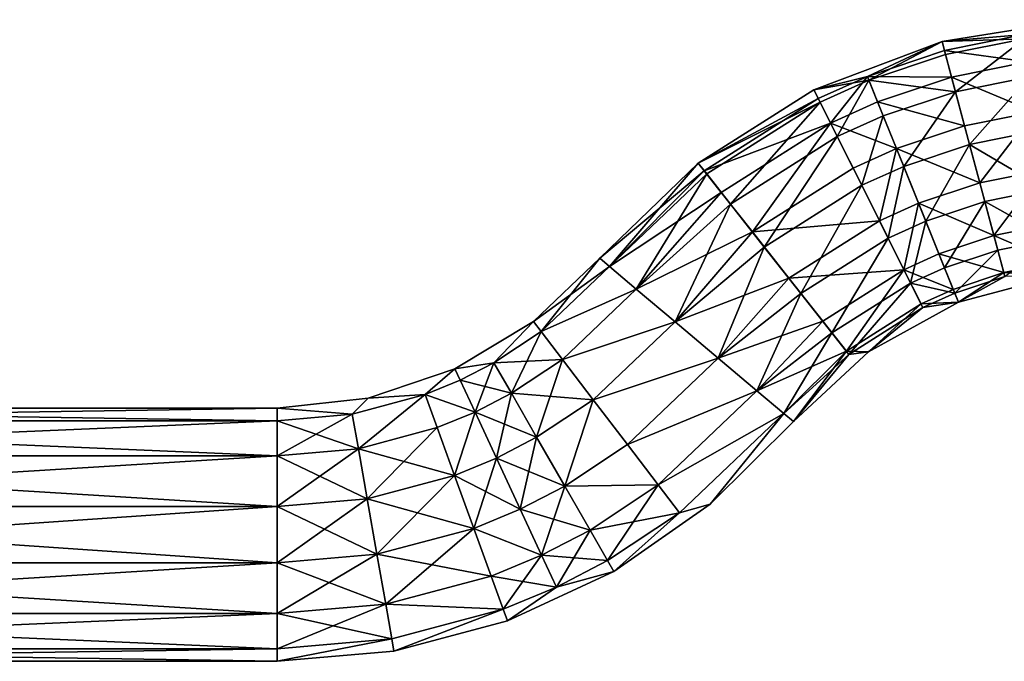
# Model space of a CAD drawing. Extents: x -48 to 217, y -5 to 224.
# Drawn here: x 84 to 154, y 178 to 223 of the extents above; entities that cross this region are included whole.
import ezdxf

# ---------------------------------------------------------------- set-up
doc = ezdxf.new("R2010")
doc.units = 0
doc.header["$MEASUREMENT"] = 0

msp = doc.modelspace()

# ---------------------------------------------------------------- linework, layer by layer
for points in [[(155.744995, 222.067001, 4.0826), (159.514999, 223.421005), (149.903, 221.880997)], [(155.703995, 222.356995, -3.4465), (149.903, 221.880997), (159.514999, 223.421005)], [(144.705002, 219.119003, 4.0826), (149.903, 221.880997), (140.798996, 218.432999)], [(144.595001, 219.391006, -3.4465), (140.798996, 218.432999), (149.903, 221.880997)], [(150.078995, 221.218002, -3.4465), (144.595001, 219.391006, -3.4465), (149.903, 221.880997)], [(150.154999, 220.934998, 4.0826), (149.903, 221.880997), (144.705002, 219.119003, 4.0826)], [(155.703995, 222.356995, -3.4465), (150.078995, 221.218002, -3.4465), (149.903, 221.880997)], [(155.744995, 222.067001, 4.0826), (149.903, 221.880997), (150.154999, 220.934998, 4.0826)], [(155.975006, 220.423004, -6.3674), (150.078995, 221.218002, -3.4465), (155.703995, 222.356995, -3.4465)], [(155.744995, 222.067001, 4.0826), (150.154999, 220.934998, 4.0826), (150.856995, 218.302002, 7.2768)], [(155.744995, 222.067001, 4.0826), (150.856995, 218.302002, 7.2768), (156.123001, 219.367996, 7.2768)], [(150.582001, 219.330994, -6.3674), (144.595001, 219.391006, -3.4465), (150.078995, 221.218002, -3.4465)], [(155.975006, 220.423004, -6.3674), (150.582001, 219.330994, -6.3674), (150.078995, 221.218002, -3.4465)], [(150.154999, 220.934998, 4.0826), (144.705002, 219.119003, 4.0826), (150.856995, 218.302002, 7.2768)], [(156.470993, 216.876007, -8.5599), (150.582001, 219.330994, -6.3674), (155.975006, 220.423004, -6.3674)], [(144.595001, 219.391006, -3.4465), (141.104996, 217.820007, -3.4465), (140.798996, 218.432999)], [(144.705002, 219.119003, 4.0826), (140.798996, 218.432999), (141.237, 217.557007, 4.0826)], [(141.979004, 216.072006, -6.3674), (141.104996, 217.820007, -3.4465), (144.595001, 219.391006, -3.4465)], [(144.705002, 219.119003, 4.0826), (141.237, 217.557007, 4.0826), (142.455002, 215.119995, 7.2768)], [(145.324997, 217.578995, -6.3674), (141.979004, 216.072006, -6.3674), (144.595001, 219.391006, -3.4465)], [(144.705002, 219.119003, 4.0826), (142.455002, 215.119995, 7.2768), (145.722, 216.591995, 7.2768)], [(150.582001, 219.330994, -6.3674), (145.324997, 217.578995, -6.3674), (144.595001, 219.391006, -3.4465)], [(150.856995, 218.302002, 7.2768), (144.705002, 219.119003, 4.0826), (145.722, 216.591995, 7.2768)], [(151.505005, 215.871002, -8.5599), (145.324997, 217.578995, -6.3674), (150.582001, 219.330994, -6.3674)], [(156.470993, 216.876007, -8.5599), (151.505005, 215.871002, -8.5599), (150.582001, 219.330994, -6.3674)], [(156.123001, 219.367996, 7.2768), (150.856995, 218.302002, 7.2768), (151.856995, 214.546997, 8.8889)], [(156.123001, 219.367996, 7.2768), (151.856995, 214.546997, 8.8889), (156.660995, 215.520004, 8.8889)], [(141.237, 217.557007, 4.0826), (140.798996, 218.432999), (132.576996, 213.218994)], [(141.104996, 217.820007, -3.4465), (132.576996, 213.218994), (140.798996, 218.432999)], [(150.856995, 218.302002, 7.2768), (145.722, 216.591995, 7.2768), (147.173004, 212.987, 8.8889)], [(150.856995, 218.302002, 7.2768), (147.173004, 212.987, 8.8889), (151.856995, 214.546997, 8.8889)], [(141.104996, 217.820007, -3.4465), (133.001999, 212.679993, -3.4465), (132.576996, 213.218994)], [(141.979004, 216.072006, -6.3674), (133.001999, 212.679993, -3.4465), (141.104996, 217.820007, -3.4465)], [(141.237, 217.557007, 4.0826), (132.576996, 213.218994), (133.182999, 212.449997, 4.0826)], [(141.237, 217.557007, 4.0826), (133.182999, 212.449997, 4.0826), (134.867996, 210.309006, 7.2768)], [(141.237, 217.557007, 4.0826), (134.867996, 210.309006, 7.2768), (142.455002, 215.119995, 7.2768)], [(146.662003, 214.257004, -8.5599), (141.979004, 216.072006, -6.3674), (145.324997, 217.578995, -6.3674)], [(151.505005, 215.871002, -8.5599), (146.662003, 214.257004, -8.5599), (145.324997, 217.578995, -6.3674)], [(145.722, 216.591995, 7.2768), (142.455002, 215.119995, 7.2768), (144.192993, 211.643997, 8.8889)], [(145.722, 216.591995, 7.2768), (144.192993, 211.643997, 8.8889), (147.173004, 212.987, 8.8889)], [(156.470993, 216.876007, -8.5599), (152.582993, 211.822006, -8.8889), (151.505005, 215.871002, -8.5599)], [(157.052002, 212.727005, -8.8889), (152.582993, 211.822006, -8.8889), (156.470993, 216.876007, -8.5599)], [(141.979004, 216.072006, -6.3674), (134.210007, 211.145004, -6.3674), (133.001999, 212.679993, -3.4465)], [(141.979004, 216.072006, -6.3674), (136.423996, 208.330994, -8.5599), (134.210007, 211.145004, -6.3674)], [(143.580002, 212.869995, -8.5599), (136.423996, 208.330994, -8.5599), (141.979004, 216.072006, -6.3674)], [(146.662003, 214.257004, -8.5599), (143.580002, 212.869995, -8.5599), (141.979004, 216.072006, -6.3674)], [(152.582993, 211.822006, -8.8889), (146.662003, 214.257004, -8.5599), (151.505005, 215.871002, -8.5599)], [(156.660995, 215.520004, 8.8889), (151.856995, 214.546997, 8.8889), (157.242004, 211.369995, 8.5599)], [(142.455002, 215.119995, 7.2768), (134.867996, 210.309006, 7.2768), (137.272003, 207.255005, 8.8889)], [(142.455002, 215.119995, 7.2768), (137.272003, 207.255005, 8.8889), (144.192993, 211.643997, 8.8889)], [(145.453995, 209.121994, -8.8889), (143.580002, 212.869995, -8.5599), (146.662003, 214.257004, -8.5599)], [(148.225998, 210.371002, -8.8889), (145.453995, 209.121994, -8.8889), (146.662003, 214.257004, -8.5599)], [(152.582993, 211.822006, -8.8889), (148.225998, 210.371002, -8.8889), (146.662003, 214.257004, -8.5599)], [(151.856995, 214.546997, 8.8889), (147.173004, 212.987, 8.8889), (148.738007, 209.100006, 8.5599)], [(151.856995, 214.546997, 8.8889), (148.738007, 209.100006, 8.5599), (152.936005, 210.498993, 8.5599)], [(157.242004, 211.369995, 8.5599), (151.856995, 214.546997, 8.8889), (152.936005, 210.498993, 8.5599)], [(132.576996, 213.218994), (125.577003, 206.453995), (126.259003, 205.878998, 3.905)], [(133.001999, 212.679993, -3.4465), (125.577003, 206.453995), (132.576996, 213.218994)], [(133.182999, 212.449997, 4.0826), (132.576996, 213.218994), (126.259003, 205.878998, 3.905)], [(145.453995, 209.121994, -8.8889), (136.423996, 208.330994, -8.5599), (143.580002, 212.869995, -8.5599)], [(147.173004, 212.987, 8.8889), (144.192993, 211.643997, 8.8889), (146.065994, 207.897003, 8.5599)], [(147.173004, 212.987, 8.8889), (146.065994, 207.897003, 8.5599), (148.738007, 209.100006, 8.5599)], [(157.052002, 212.727005, -8.8889), (153.584, 208.067001, -7.2768), (152.582993, 211.822006, -8.8889)], [(157.591003, 208.878998, -7.2768), (153.584, 208.067001, -7.2768), (157.052002, 212.727005, -8.8889)], [(133.001999, 212.679993, -3.4465), (126.259003, 205.878998, -3.905), (125.577003, 206.453995)], [(134.210007, 211.145004, -6.3674), (126.259003, 205.878998, -3.905), (133.001999, 212.679993, -3.4465)], [(133.182999, 212.449997, 4.0826), (126.259003, 205.878998, 3.905), (128.167007, 204.268997, 7.0365)], [(133.182999, 212.449997, 4.0826), (128.167007, 204.268997, 7.0365), (134.867996, 210.309006, 7.2768)], [(144.192993, 211.643997, 8.8889), (137.272003, 207.255005, 8.8889), (139.863007, 203.962997, 8.5599)], [(144.192993, 211.643997, 8.8889), (139.863007, 203.962997, 8.5599), (146.065994, 207.897003, 8.5599)], [(153.584, 208.067001, -7.2768), (148.225998, 210.371002, -8.8889), (152.582993, 211.822006, -8.8889)], [(157.242004, 211.369995, 8.5599), (152.936005, 210.498993, 8.5599), (157.738998, 207.824005, 6.3674)], [(134.210007, 211.145004, -6.3674), (128.167007, 204.268997, -7.0365), (126.259003, 205.878998, -3.905)], [(136.423996, 208.330994, -8.5599), (128.167007, 204.268997, -7.0365), (134.210007, 211.145004, -6.3674)], [(134.867996, 210.309006, 7.2768), (128.167007, 204.268997, 7.0365), (130.925003, 201.940994, 8.7744)], [(134.867996, 210.309006, 7.2768), (130.925003, 201.940994, 8.7744), (137.272003, 207.255005, 8.8889)], [(147.192001, 205.645996, -7.2768), (145.453995, 209.121994, -8.8889), (148.225998, 210.371002, -8.8889)], [(149.677994, 206.766006, -7.2768), (147.192001, 205.645996, -7.2768), (148.225998, 210.371002, -8.8889)], [(153.584, 208.067001, -7.2768), (149.677994, 206.766006, -7.2768), (148.225998, 210.371002, -8.8889)], [(152.936005, 210.498993, 8.5599), (148.738007, 209.100006, 8.5599), (150.074997, 205.778, 6.3674)], [(152.936005, 210.498993, 8.5599), (150.074997, 205.778, 6.3674), (153.858002, 207.039001, 6.3674)], [(157.738998, 207.824005, 6.3674), (152.936005, 210.498993, 8.5599), (153.858002, 207.039001, 6.3674)], [(145.453995, 209.121994, -8.8889), (139.016006, 205.039001, -8.8889), (136.423996, 208.330994, -8.5599)], [(147.192001, 205.645996, -7.2768), (139.016006, 205.039001, -8.8889), (145.453995, 209.121994, -8.8889)], [(148.738007, 209.100006, 8.5599), (146.065994, 207.897003, 8.5599), (147.667999, 204.694, 6.3674)], [(148.738007, 209.100006, 8.5599), (147.667999, 204.694, 6.3674), (150.074997, 205.778, 6.3674)], [(157.968994, 206.179993, -4.0826), (153.584, 208.067001, -7.2768), (157.591003, 208.878998, -7.2768)], [(136.423996, 208.330994, -8.5599), (130.925003, 201.940994, -8.7744), (128.167007, 204.268997, -7.0365)], [(139.016006, 205.039001, -8.8889), (130.925003, 201.940994, -8.7744), (136.423996, 208.330994, -8.5599)], [(146.065994, 207.897003, 8.5599), (139.863007, 203.962997, 8.5599), (142.076996, 201.149002, 6.3674)], [(146.065994, 207.897003, 8.5599), (142.076996, 201.149002, 6.3674), (147.667999, 204.694, 6.3674)], [(154.285995, 205.434006, -4.0826), (149.677994, 206.766006, -7.2768), (153.584, 208.067001, -7.2768)], [(157.968994, 206.179993, -4.0826), (154.285995, 205.434006, -4.0826), (153.584, 208.067001, -7.2768)], [(157.738998, 207.824005, 6.3674), (153.858002, 207.039001, 6.3674), (154.360992, 205.151001, 3.4465)], [(137.272003, 207.255005, 8.8889), (130.925003, 201.940994, 8.7744), (133.987, 199.358002, 8.7744)], [(137.272003, 207.255005, 8.8889), (133.987, 199.358002, 8.7744), (139.863007, 203.962997, 8.5599)], [(126.259003, 205.878998, -3.905), (120.862999, 201.962006), (125.577003, 206.453995)], [(121.403999, 201.253998, 3.905), (125.577003, 206.453995), (120.862999, 201.962006)], [(121.403999, 201.253998, 3.905), (126.259003, 205.878998, 3.905), (125.577003, 206.453995)], [(150.695007, 204.238007, -4.0826), (147.192001, 205.645996, -7.2768), (149.677994, 206.766006, -7.2768)], [(154.285995, 205.434006, -4.0826), (150.695007, 204.238007, -4.0826), (149.677994, 206.766006, -7.2768)], [(153.858002, 207.039001, 6.3674), (150.074997, 205.778, 6.3674), (150.804001, 203.966003, 3.4465)], [(153.858002, 207.039001, 6.3674), (150.804001, 203.966003, 3.4465), (154.360992, 205.151001, 3.4465)], [(121.403999, 201.253998, -3.905), (120.862999, 201.962006), (126.259003, 205.878998, -3.905)], [(121.403999, 201.253998, -3.905), (126.259003, 205.878998, -3.905), (128.167007, 204.268997, -7.0365)], [(121.403999, 201.253998, 3.905), (128.167007, 204.268997, 7.0365), (126.259003, 205.878998, 3.905)], [(150.074997, 205.778, 6.3674), (147.667999, 204.694, 6.3674), (150.804001, 203.966003, 3.4465)], [(157.968994, 206.179993, -4.0826), (158.104996, 205.210007), (154.285995, 205.434006, -4.0826)], [(139.016006, 205.039001, -8.8889), (133.987, 199.358002, -8.7744), (130.925003, 201.940994, -8.7744)], [(141.419006, 201.985001, -7.2768), (133.987, 199.358002, -8.7744), (139.016006, 205.039001, -8.8889)], [(147.192001, 205.645996, -7.2768), (141.419006, 201.985001, -7.2768), (139.016006, 205.039001, -8.8889)], [(147.192001, 205.645996, -7.2768), (143.104004, 199.843994, -4.0826), (141.419006, 201.985001, -7.2768)], [(148.410004, 203.209, -4.0826), (143.104004, 199.843994, -4.0826), (147.192001, 205.645996, -7.2768)], [(150.695007, 204.238007, -4.0826), (148.410004, 203.209, -4.0826), (147.192001, 205.645996, -7.2768)], [(154.285995, 205.434006, -4.0826), (151.061005, 203.330002), (150.695007, 204.238007, -4.0826)], [(154.360992, 205.151001, 3.4465), (150.804001, 203.966003, 3.4465), (151.061005, 203.330002)], [(154.285995, 205.434006, -4.0826), (158.104996, 205.210007), (151.061005, 203.330002)], [(154.360992, 205.151001, 3.4465), (151.061005, 203.330002), (158.104996, 205.210007)], [(147.667999, 204.694, 6.3674), (142.076996, 201.149002, 6.3674), (143.285004, 199.613998, 3.4465)], [(147.667999, 204.694, 6.3674), (143.285004, 199.613998, 3.4465), (148.541, 202.947006, 3.4465)], [(147.667999, 204.694, 6.3674), (148.541, 202.947006, 3.4465), (150.804001, 203.966003, 3.4465)], [(122.919998, 199.270004, -7.0365), (121.403999, 201.253998, -3.905), (128.167007, 204.268997, -7.0365)], [(121.403999, 201.253998, 3.905), (122.919998, 199.270004, 7.0365), (128.167007, 204.268997, 7.0365)], [(122.919998, 199.270004, -7.0365), (128.167007, 204.268997, -7.0365), (130.925003, 201.940994, -8.7744)], [(122.919998, 199.270004, 7.0365), (130.925003, 201.940994, 8.7744), (128.167007, 204.268997, 7.0365)], [(139.863007, 203.962997, 8.5599), (133.987, 199.358002, 8.7744), (136.744995, 197.031006, 7.0365)], [(139.863007, 203.962997, 8.5599), (136.744995, 197.031006, 7.0365), (142.076996, 201.149002, 6.3674)], [(150.695007, 204.238007, -4.0826), (151.061005, 203.330002), (148.410004, 203.209, -4.0826)], [(150.804001, 203.966003, 3.4465), (148.541, 202.947006, 3.4465), (151.061005, 203.330002)], [(148.410004, 203.209, -4.0826), (144.677994, 199.806), (143.104004, 199.843994, -4.0826)], [(148.541, 202.947006, 3.4465), (143.285004, 199.613998, 3.4465), (144.677994, 199.806)], [(148.541, 202.947006, 3.4465), (144.677994, 199.806), (151.061005, 203.330002)], [(148.410004, 203.209, -4.0826), (151.061005, 203.330002), (144.677994, 199.806)], [(118.051003, 199.022003, -3.905), (115.290001, 198.593994), (120.862999, 201.962006)], [(118.051003, 199.022003, 3.905), (120.862999, 201.962006), (115.290001, 198.593994)], [(121.403999, 201.253998, -3.905), (118.051003, 199.022003, -3.905), (120.862999, 201.962006)], [(121.403999, 201.253998, 3.905), (120.862999, 201.962006), (118.051003, 199.022003, 3.905)], [(125.111, 196.401993, -8.7744), (122.919998, 199.270004, -7.0365), (130.925003, 201.940994, -8.7744)], [(122.919998, 199.270004, 7.0365), (125.111, 196.401993, 8.7744), (130.925003, 201.940994, 8.7744)], [(125.111, 196.401993, -8.7744), (130.925003, 201.940994, -8.7744), (133.987, 199.358002, -8.7744)], [(125.111, 196.401993, 8.7744), (133.987, 199.358002, 8.7744), (130.925003, 201.940994, 8.7744)], [(141.419006, 201.985001, -7.2768), (136.744995, 197.031006, -7.0365), (133.987, 199.358002, -8.7744)], [(143.104004, 199.843994, -4.0826), (136.744995, 197.031006, -7.0365), (141.419006, 201.985001, -7.2768)], [(121.403999, 201.253998, -3.905), (119.295998, 196.856995, -7.0365), (118.051003, 199.022003, -3.905)], [(121.403999, 201.253998, 3.905), (118.051003, 199.022003, 3.905), (122.919998, 199.270004, 7.0365)], [(122.919998, 199.270004, -7.0365), (119.295998, 196.856995, -7.0365), (121.403999, 201.253998, -3.905)], [(142.076996, 201.149002, 6.3674), (136.744995, 197.031006, 7.0365), (138.654007, 195.421005, 3.905)], [(142.076996, 201.149002, 6.3674), (138.654007, 195.421005, 3.905), (143.285004, 199.613998, 3.4465)], [(143.104004, 199.843994, -4.0826), (138.654007, 195.421005, -3.905), (136.744995, 197.031006, -7.0365)], [(143.104004, 199.843994, -4.0826), (139.335007, 194.845993), (138.654007, 195.421005, -3.905)], [(143.285004, 199.613998, 3.4465), (138.654007, 195.421005, 3.905), (139.335007, 194.845993)], [(143.104004, 199.843994, -4.0826), (144.677994, 199.806), (139.335007, 194.845993)], [(143.285004, 199.613998, 3.4465), (139.335007, 194.845993), (144.677994, 199.806)], [(118.051003, 199.022003, -3.905), (115.666, 197.785004, -3.905), (115.290001, 198.593994)], [(118.051003, 199.022003, 3.905), (115.290001, 198.593994), (115.666, 197.785004, 3.905)], [(119.295998, 196.856995, -7.0365), (115.666, 197.785004, -3.905), (118.051003, 199.022003, -3.905)], [(118.051003, 199.022003, 3.905), (115.666, 197.785004, 3.905), (116.718002, 195.520004, 7.0365)], [(118.051003, 199.022003, 3.905), (116.718002, 195.520004, 7.0365), (119.295998, 196.856995, 7.0365)], [(122.919998, 199.270004, 7.0365), (118.051003, 199.022003, 3.905), (119.295998, 196.856995, 7.0365)], [(125.111, 196.401993, -8.7744), (119.295998, 196.856995, -7.0365), (122.919998, 199.270004, -7.0365)], [(122.919998, 199.270004, 7.0365), (119.295998, 196.856995, 7.0365), (121.095001, 193.729004, 8.7744)], [(122.919998, 199.270004, 7.0365), (121.095001, 193.729004, 8.7744), (125.111, 196.401993, 8.7744)], [(127.542999, 193.220001, -8.7744), (125.111, 196.401993, -8.7744), (133.987, 199.358002, -8.7744)], [(125.111, 196.401993, 8.7744), (127.542999, 193.220001, 8.7744), (133.987, 199.358002, 8.7744)], [(127.542999, 193.220001, -8.7744), (133.987, 199.358002, -8.7744), (136.744995, 197.031006, -7.0365)], [(127.542999, 193.220001, 8.7744), (136.744995, 197.031006, 7.0365), (133.987, 199.358002, 8.7744)], [(113.182999, 196.759995, -3.905), (109.122002, 196.507004), (115.290001, 198.593994)], [(113.182999, 196.759995, 3.905), (115.290001, 198.593994), (109.122002, 196.507004)], [(115.666, 197.785004, -3.905), (113.182999, 196.759995, -3.905), (115.290001, 198.593994)], [(115.666, 197.785004, 3.905), (115.290001, 198.593994), (113.182999, 196.759995, 3.905)], [(116.718002, 195.520004, -7.0365), (113.182999, 196.759995, -3.905), (115.666, 197.785004, -3.905)], [(115.666, 197.785004, 3.905), (113.182999, 196.759995, 3.905), (116.718002, 195.520004, 7.0365)], [(119.295998, 196.856995, -7.0365), (116.718002, 195.520004, -7.0365), (115.666, 197.785004, -3.905)], [(113.182999, 196.759995, -3.905), (108.429001, 192.916, -7.0365), (107.996002, 195.375, -3.905)], [(113.182999, 196.759995, -3.905), (107.996002, 195.375, -3.905), (109.122002, 196.507004)], [(113.182999, 196.759995, 3.905), (109.122002, 196.507004), (107.996002, 195.375, 3.905)], [(113.182999, 196.759995, 3.905), (107.996002, 195.375, 3.905), (108.429001, 192.916, 7.0365)], [(114.033997, 194.412994, -7.0365), (108.429001, 192.916, -7.0365), (113.182999, 196.759995, -3.905)], [(113.182999, 196.759995, 3.905), (108.429001, 192.916, 7.0365), (114.033997, 194.412994, 7.0365)], [(116.718002, 195.520004, -7.0365), (114.033997, 194.412994, -7.0365), (113.182999, 196.759995, -3.905)], [(113.182999, 196.759995, 3.905), (114.033997, 194.412994, 7.0365), (116.718002, 195.520004, 7.0365)], [(121.095001, 193.729004, -8.7744), (116.718002, 195.520004, -7.0365), (119.295998, 196.856995, -7.0365)], [(119.295998, 196.856995, 7.0365), (116.718002, 195.520004, 7.0365), (118.238998, 192.248001, 8.7744)], [(119.295998, 196.856995, 7.0365), (118.238998, 192.248001, 8.7744), (121.095001, 193.729004, 8.7744)], [(125.111, 196.401993, -8.7744), (121.095001, 193.729004, -8.7744), (119.295998, 196.856995, -7.0365)], [(129.733994, 190.352005, -7.0365), (127.542999, 193.220001, -8.7744), (136.744995, 197.031006, -7.0365)], [(127.542999, 193.220001, 8.7744), (129.733994, 190.352005, 7.0365), (136.744995, 197.031006, 7.0365)], [(129.733994, 190.352005, -7.0365), (136.744995, 197.031006, -7.0365), (138.654007, 195.421005, -3.905)], [(129.733994, 190.352005, 7.0365), (138.654007, 195.421005, 3.905), (136.744995, 197.031006, 7.0365)], [(107.996002, 195.375, -3.905), (102.649002, 195.800003), (109.122002, 196.507004)], [(107.996002, 195.375, 3.905), (109.122002, 196.507004), (102.649002, 195.800003)], [(125.111, 196.401993, -8.7744), (123.092003, 190.257004, -8.7744), (121.095001, 193.729004, -8.7744)], [(125.111, 196.401993, 8.7744), (121.095001, 193.729004, 8.7744), (123.092003, 190.257004, 8.7744)], [(127.542999, 193.220001, -8.7744), (123.092003, 190.257004, -8.7744), (125.111, 196.401993, -8.7744)], [(125.111, 196.401993, 8.7744), (123.092003, 190.257004, 8.7744), (127.542999, 193.220001, 8.7744)], [(102.649002, 194.908997, 3.905), (102.649002, 195.800003), (44.263401, 195.800003)], [(102.649002, 194.908997, 3.905), (44.263401, 195.800003), (44.263401, 194.908997, 3.905)], [(102.649002, 195.800003), (44.263401, 194.908997, -3.905), (44.263401, 195.800003)], [(102.649002, 195.800003), (102.649002, 194.908997, -3.905), (44.263401, 194.908997, -3.905)], [(107.996002, 195.375, -3.905), (102.649002, 194.908997, -3.905), (102.649002, 195.800003)], [(107.996002, 195.375, 3.905), (102.649002, 195.800003), (102.649002, 194.908997, 3.905)], [(108.429001, 192.916, -7.0365), (102.649002, 194.908997, -3.905), (107.996002, 195.375, -3.905)], [(107.996002, 195.375, 3.905), (102.649002, 194.908997, 3.905), (102.649002, 192.410995, 7.0365)], [(107.996002, 195.375, 3.905), (102.649002, 192.410995, 7.0365), (108.429001, 192.916, 7.0365)], [(115.264999, 191.020004, -8.7744), (114.033997, 194.412994, -7.0365), (116.718002, 195.520004, -7.0365)], [(116.718002, 195.520004, 7.0365), (114.033997, 194.412994, 7.0365), (115.264999, 191.020004, 8.7744)], [(118.238998, 192.248001, -8.7744), (115.264999, 191.020004, -8.7744), (116.718002, 195.520004, -7.0365)], [(116.718002, 195.520004, 7.0365), (115.264999, 191.020004, 8.7744), (118.238998, 192.248001, 8.7744)], [(121.095001, 193.729004, -8.7744), (118.238998, 192.248001, -8.7744), (116.718002, 195.520004, -7.0365)], [(131.25, 188.367996, -3.905), (129.733994, 190.352005, -7.0365), (138.654007, 195.421005, -3.905)], [(129.733994, 190.352005, 7.0365), (131.25, 188.367996, 3.905), (138.654007, 195.421005, 3.905)], [(131.25, 188.367996, -3.905), (138.654007, 195.421005, -3.905), (133.421997, 188.962997)], [(131.25, 188.367996, 3.905), (133.421997, 188.962997), (138.654007, 195.421005, 3.905)], [(139.335007, 194.845993), (133.421997, 188.962997), (138.654007, 195.421005, -3.905)], [(138.654007, 195.421005, 3.905), (133.421997, 188.962997), (139.335007, 194.845993)], [(102.649002, 192.410995, 7.0365), (44.263401, 194.908997, 3.905), (44.263401, 192.410995, 7.0365)], [(102.649002, 192.410995, 7.0365), (102.649002, 194.908997, 3.905), (44.263401, 194.908997, 3.905)], [(102.649002, 194.908997, -3.905), (44.263401, 192.410995, -7.0365), (44.263401, 194.908997, -3.905)], [(102.649002, 194.908997, -3.905), (102.649002, 192.410995, -7.0365), (44.263401, 192.410995, -7.0365)], [(108.429001, 192.916, -7.0365), (102.649002, 192.410995, -7.0365), (102.649002, 194.908997, -3.905)], [(115.264999, 191.020004, -8.7744), (108.429001, 192.916, -7.0365), (114.033997, 194.412994, -7.0365)], [(114.033997, 194.412994, 7.0365), (108.429001, 192.916, 7.0365), (109.053001, 189.360992, 8.7744)], [(114.033997, 194.412994, 7.0365), (109.053001, 189.360992, 8.7744), (115.264999, 191.020004, 8.7744)], [(123.092003, 190.257004, -8.7744), (118.238998, 192.248001, -8.7744), (121.095001, 193.729004, -8.7744)], [(121.095001, 193.729004, 8.7744), (118.238998, 192.248001, 8.7744), (119.927002, 188.615005, 8.7744)], [(121.095001, 193.729004, 8.7744), (119.927002, 188.615005, 8.7744), (123.092003, 190.257004, 8.7744)], [(129.733994, 190.352005, -7.0365), (123.092003, 190.257004, -8.7744), (127.542999, 193.220001, -8.7744)], [(127.542999, 193.220001, 8.7744), (123.092003, 190.257004, 8.7744), (129.733994, 190.352005, 7.0365)], [(102.649002, 188.802994, 8.7744), (44.263401, 192.410995, 7.0365), (44.263401, 188.802994, 8.7744)], [(102.649002, 188.802994, 8.7744), (102.649002, 192.410995, 7.0365), (44.263401, 192.410995, 7.0365)], [(102.649002, 192.410995, -7.0365), (44.263401, 188.802994, -8.7744), (44.263401, 192.410995, -7.0365)], [(102.649002, 192.410995, -7.0365), (102.649002, 188.802994, -8.7744), (44.263401, 188.802994, -8.7744)], [(109.053001, 189.360992, -8.7744), (102.649002, 192.410995, -7.0365), (108.429001, 192.916, -7.0365)], [(108.429001, 192.916, 7.0365), (102.649002, 192.410995, 7.0365), (102.649002, 188.802994, 8.7744)], [(108.429001, 192.916, 7.0365), (102.649002, 188.802994, 8.7744), (109.053001, 189.360992, 8.7744)], [(109.053001, 189.360992, -8.7744), (102.649002, 188.802994, -8.7744), (102.649002, 192.410995, -7.0365)], [(115.264999, 191.020004, -8.7744), (109.053001, 189.360992, -8.7744), (108.429001, 192.916, -7.0365)], [(116.629997, 187.255005, -8.7744), (115.264999, 191.020004, -8.7744), (118.238998, 192.248001, -8.7744)], [(118.238998, 192.248001, 8.7744), (115.264999, 191.020004, 8.7744), (119.927002, 188.615005, 8.7744)], [(119.927002, 188.615005, -8.7744), (116.629997, 187.255005, -8.7744), (118.238998, 192.248001, -8.7744)], [(123.092003, 190.257004, -8.7744), (119.927002, 188.615005, -8.7744), (118.238998, 192.248001, -8.7744)], [(115.264999, 191.020004, -8.7744), (109.747002, 185.416, -8.7744), (109.053001, 189.360992, -8.7744)], [(115.264999, 191.020004, 8.7744), (109.053001, 189.360992, 8.7744), (116.629997, 187.255005, 8.7744)], [(116.629997, 187.255005, -8.7744), (109.747002, 185.416, -8.7744), (115.264999, 191.020004, -8.7744)], [(115.264999, 191.020004, 8.7744), (116.629997, 187.255005, 8.7744), (119.927002, 188.615005, 8.7744)], [(129.733994, 190.352005, -7.0365), (124.890999, 187.128998, -7.0365), (123.092003, 190.257004, -8.7744)], [(129.733994, 190.352005, 7.0365), (123.092003, 190.257004, 8.7744), (124.890999, 187.128998, 7.0365)], [(131.25, 188.367996, -3.905), (124.890999, 187.128998, -7.0365), (129.733994, 190.352005, -7.0365)], [(129.733994, 190.352005, 7.0365), (124.890999, 187.128998, 7.0365), (126.136002, 184.964005, 3.905)], [(129.733994, 190.352005, 7.0365), (126.136002, 184.964005, 3.905), (131.25, 188.367996, 3.905)], [(124.890999, 187.128998, -7.0365), (119.927002, 188.615005, -8.7744), (123.092003, 190.257004, -8.7744)], [(123.092003, 190.257004, 8.7744), (119.927002, 188.615005, 8.7744), (121.446999, 185.343002, 7.0365)], [(123.092003, 190.257004, 8.7744), (121.446999, 185.343002, 7.0365), (124.890999, 187.128998, 7.0365)], [(109.747002, 185.416, -8.7744), (102.649002, 188.802994, -8.7744), (109.053001, 189.360992, -8.7744)], [(109.053001, 189.360992, 8.7744), (102.649002, 188.802994, 8.7744), (102.649002, 184.796997, 8.7744)], [(109.053001, 189.360992, 8.7744), (102.649002, 184.796997, 8.7744), (109.747002, 185.416, 8.7744)], [(116.629997, 187.255005, 8.7744), (109.053001, 189.360992, 8.7744), (109.747002, 185.416, 8.7744)], [(131.25, 188.367996, -3.905), (133.421997, 188.962997), (126.581001, 184.192001)], [(131.25, 188.367996, 3.905), (126.581001, 184.192001), (133.421997, 188.962997)], [(102.649002, 188.802994, 8.7744), (44.263401, 188.802994, 8.7744), (44.263401, 184.796997, 8.7744)], [(102.649002, 184.796997, 8.7744), (102.649002, 188.802994, 8.7744), (44.263401, 184.796997, 8.7744)], [(102.649002, 184.796997, -8.7744), (44.263401, 184.796997, -8.7744), (44.263401, 188.802994, -8.7744)], [(102.649002, 188.802994, -8.7744), (102.649002, 184.796997, -8.7744), (44.263401, 188.802994, -8.7744)], [(109.747002, 185.416, -8.7744), (102.649002, 184.796997, -8.7744), (102.649002, 188.802994, -8.7744)], [(121.446999, 185.343002, -7.0365), (116.629997, 187.255005, -8.7744), (119.927002, 188.615005, -8.7744)], [(119.927002, 188.615005, 8.7744), (116.629997, 187.255005, 8.7744), (121.446999, 185.343002, 7.0365)], [(124.890999, 187.128998, -7.0365), (121.446999, 185.343002, -7.0365), (119.927002, 188.615005, -8.7744)], [(131.25, 188.367996, -3.905), (126.136002, 184.964005, -3.905), (124.890999, 187.128998, -7.0365)], [(131.25, 188.367996, -3.905), (126.581001, 184.192001), (126.136002, 184.964005, -3.905)], [(131.25, 188.367996, 3.905), (126.136002, 184.964005, 3.905), (126.581001, 184.192001)], [(117.861, 183.862, -7.0365), (109.747002, 185.416, -8.7744), (116.629997, 187.255005, -8.7744)], [(116.629997, 187.255005, 8.7744), (109.747002, 185.416, 8.7744), (110.371002, 181.862, 7.0365)], [(116.629997, 187.255005, 8.7744), (110.371002, 181.862, 7.0365), (117.861, 183.862, 7.0365)], [(121.446999, 185.343002, -7.0365), (117.861, 183.862, -7.0365), (116.629997, 187.255005, -8.7744)], [(116.629997, 187.255005, 8.7744), (117.861, 183.862, 7.0365), (121.446999, 185.343002, 7.0365)], [(126.136002, 184.964005, -3.905), (121.446999, 185.343002, -7.0365), (124.890999, 187.128998, -7.0365)], [(124.890999, 187.128998, 7.0365), (121.446999, 185.343002, 7.0365), (122.5, 183.078003, 3.905)], [(124.890999, 187.128998, 7.0365), (122.5, 183.078003, 3.905), (126.136002, 184.964005, 3.905)], [(110.371002, 181.862, -7.0365), (102.649002, 184.796997, -8.7744), (109.747002, 185.416, -8.7744)], [(109.747002, 185.416, 8.7744), (102.649002, 184.796997, 8.7744), (102.649002, 181.188995, 7.0365)], [(109.747002, 185.416, 8.7744), (102.649002, 181.188995, 7.0365), (110.371002, 181.862, 7.0365)], [(117.861, 183.862, -7.0365), (110.371002, 181.862, -7.0365), (109.747002, 185.416, -8.7744)], [(102.649002, 181.188995, 7.0365), (44.263401, 184.796997, 8.7744), (44.263401, 181.188995, 7.0365)], [(102.649002, 181.188995, 7.0365), (102.649002, 184.796997, 8.7744), (44.263401, 184.796997, 8.7744)], [(102.649002, 184.796997, -8.7744), (44.263401, 181.188995, -7.0365), (44.263401, 184.796997, -8.7744)], [(102.649002, 184.796997, -8.7744), (102.649002, 181.188995, -7.0365), (44.263401, 181.188995, -7.0365)], [(110.371002, 181.862, -7.0365), (102.649002, 181.188995, -7.0365), (102.649002, 184.796997, -8.7744)], [(118.712997, 181.514999, -3.905), (117.861, 183.862, -7.0365), (121.446999, 185.343002, -7.0365)], [(121.446999, 185.343002, 7.0365), (117.861, 183.862, 7.0365), (122.5, 183.078003, 3.905)], [(122.5, 183.078003, -3.905), (118.712997, 181.514999, -3.905), (121.446999, 185.343002, -7.0365)], [(126.136002, 184.964005, -3.905), (122.5, 183.078003, -3.905), (121.446999, 185.343002, -7.0365)], [(126.136002, 184.964005, -3.905), (126.581001, 184.192001), (122.5, 183.078003, -3.905)], [(126.136002, 184.964005, 3.905), (122.5, 183.078003, 3.905), (126.581001, 184.192001)], [(122.5, 183.078003, -3.905), (126.581001, 184.192001), (119.015999, 180.677002)], [(122.5, 183.078003, 3.905), (119.015999, 180.677002), (126.581001, 184.192001)], [(118.712997, 181.514999, -3.905), (110.371002, 181.862, -7.0365), (117.861, 183.862, -7.0365)], [(117.861, 183.862, 7.0365), (110.371002, 181.862, 7.0365), (118.712997, 181.514999, 3.905)], [(117.861, 183.862, 7.0365), (118.712997, 181.514999, 3.905), (122.5, 183.078003, 3.905)], [(122.5, 183.078003, -3.905), (119.015999, 180.677002), (118.712997, 181.514999, -3.905)], [(122.5, 183.078003, 3.905), (118.712997, 181.514999, 3.905), (119.015999, 180.677002)], [(110.804001, 179.403, -3.905), (102.649002, 181.188995, -7.0365), (110.371002, 181.862, -7.0365)], [(110.371002, 181.862, 7.0365), (102.649002, 181.188995, 7.0365), (102.649002, 178.690994, 3.905)], [(110.371002, 181.862, 7.0365), (102.649002, 178.690994, 3.905), (110.804001, 179.403, 3.905)], [(118.712997, 181.514999, -3.905), (110.804001, 179.403, -3.905), (110.371002, 181.862, -7.0365)], [(118.712997, 181.514999, 3.905), (110.371002, 181.862, 7.0365), (110.804001, 179.403, 3.905)], [(118.712997, 181.514999, -3.905), (110.958, 178.524994), (110.804001, 179.403, -3.905)], [(118.712997, 181.514999, 3.905), (110.804001, 179.403, 3.905), (110.958, 178.524994)], [(118.712997, 181.514999, -3.905), (119.015999, 180.677002), (110.958, 178.524994)], [(118.712997, 181.514999, 3.905), (110.958, 178.524994), (119.015999, 180.677002)], [(102.649002, 178.690994, 3.905), (44.263401, 181.188995, 7.0365), (44.263401, 178.690994, 3.905)], [(102.649002, 178.690994, 3.905), (102.649002, 181.188995, 7.0365), (44.263401, 181.188995, 7.0365)], [(102.649002, 181.188995, -7.0365), (44.263401, 178.690994, -3.905), (44.263401, 181.188995, -7.0365)], [(102.649002, 181.188995, -7.0365), (102.649002, 178.690994, -3.905), (44.263401, 178.690994, -3.905)], [(110.804001, 179.403, -3.905), (102.649002, 178.690994, -3.905), (102.649002, 181.188995, -7.0365)], [(110.804001, 179.403, -3.905), (110.958, 178.524994), (102.649002, 177.800003)], [(110.804001, 179.403, -3.905), (102.649002, 177.800003), (102.649002, 178.690994, -3.905)], [(110.804001, 179.403, 3.905), (102.649002, 177.800003), (110.958, 178.524994)], [(110.804001, 179.403, 3.905), (102.649002, 178.690994, 3.905), (102.649002, 177.800003)], [(102.649002, 177.800003), (44.263401, 178.690994, 3.905), (44.263401, 177.800003)], [(102.649002, 177.800003), (102.649002, 178.690994, 3.905), (44.263401, 178.690994, 3.905)], [(102.649002, 178.690994, -3.905), (102.649002, 177.800003), (44.263401, 177.800003)], [(102.649002, 178.690994, -3.905), (44.263401, 177.800003), (44.263401, 178.690994, -3.905)]]:
    msp.add_3dface(points)

doc.saveas('drawing.dxf')
